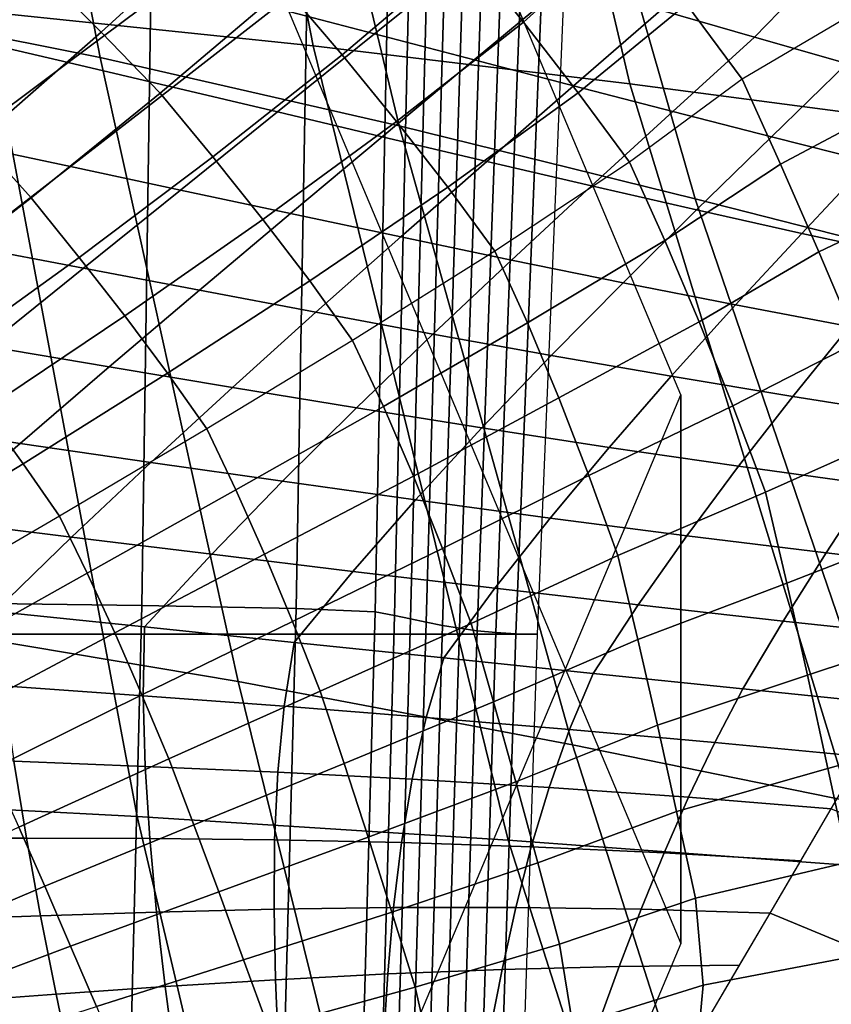
# Model space of a CAD drawing. Units: inches. Extents: x -13.8 to 13.8, y -13.6 to 12.5.
# Drawn here: x 0.7 to 1, y -3.6 to -3.1 of the extents above; entities that cross this region are included whole.
import ezdxf

# ---------------------------------------------------------------- set-up
doc = ezdxf.new("R2010")
doc.units = ezdxf.units.IN
doc.header["$MEASUREMENT"] = 0
doc.layers.add('Knoll Seating Chair Base', color=2, linetype='Continuous')
doc.layers.add('Knoll Seating Chair Seat', color=2, linetype='Continuous')

msp = doc.modelspace()

# ---------------------------------------------------------------- linework, layer by layer
at = {"layer": 'Knoll Seating Chair Base'}
for points in [[(0.63564, -2.02012, 7.7536), (0.61959, -3.38011, 7.42689), (0.7177, -3.38135, 7.28931), (0.73754, -2.03929, 7.59084)], [(0.73754, -2.03929, 7.59084), (0.7177, -3.38135, 7.28931), (0.78511, -3.38274, 7.13795), (0.80841, -2.0603, 7.4124)], [(0.80841, -2.0603, 7.4124), (0.78511, -3.38274, 7.13795), (0.81953, -3.38422, 6.97801), (0.84582, -2.08243, 7.22452)], [(0.84582, -2.08243, 7.22452), (0.81953, -3.38422, 6.97801), (0.82808, -3.38574, 6.81508), (0.85718, -2.10489, 7.0338)], [(0.85718, -2.10489, 7.0338), (0.82808, -3.38574, 6.81508), (0.83493, -3.38727, 6.65202), (0.86709, -2.12726, 6.84382)], [(0.86709, -2.12726, 6.84382), (0.83493, -3.38727, 6.65202), (0.84187, -3.38875, 6.48826), (0.877, -2.14955, 6.65458)], [(0.877, -2.14955, 6.65458), (0.84187, -3.38875, 6.48826), (0.84899, -3.39013, 6.32311), (0.8869, -2.17176, 6.46595)], [(0.8869, -2.17176, 6.46595), (0.84899, -3.39013, 6.32311), (0.85638, -3.39137, 6.15586), (0.89681, -2.19392, 6.27775)], [(0.89681, -2.19392, 6.27775), (0.85638, -3.39137, 6.15586), (0.86412, -3.39242, 5.98584), (0.90671, -2.21606, 6.08975)], [(0.90671, -2.21606, 6.08975), (0.86412, -3.39242, 5.98584), (0.87232, -3.39323, 5.81232), (0.91662, -2.23821, 5.90168)], [(0.91662, -2.23821, 5.90168), (0.87232, -3.39323, 5.81232), (0.88105, -3.39375, 5.63463), (0.92652, -2.2604, 5.71325)], [(0.92652, -2.2604, 5.71325), (0.88105, -3.39375, 5.63463), (0.89042, -3.39393, 5.45207), (0.93643, -2.28267, 5.52411)], [(0.93643, -2.28267, 5.52411), (-0.93544, -2.28267, 5.52411), (-0.88943, -3.39393, 5.45207), (0.89042, -3.39393, 5.45207)], [(0.67472, -2.62783, 13.19817), (0.67472, -2.86747, 11.83914), (0.95297, -3.52901, 11.95579), (0.95297, -3.28938, 13.31482)], [(1.50105, -2.70308, 13.50349), (1.50105, -3.9307, 13.50349), (0.00049, -3.9229, 13.50349), (0.00049, -2.69075, 13.50349)], [(0.71648, -2.74658, 11.90466), (0.58873, -2.72992, 11.89793), (0.64956, -3.12224, 12.0918), (0.79248, -3.13711, 12.10099)], [(0.83955, -2.76518, 11.91218), (0.71648, -2.74658, 11.90466), (0.79248, -3.13711, 12.10099), (0.93071, -3.1537, 12.11124)], [(0.95949, -2.78506, 11.92023), (0.83955, -2.76518, 11.91218), (0.93071, -3.1537, 12.11124), (1.06581, -3.17145, 12.1222)], [(1.07786, -2.80559, 11.92853), (0.95949, -2.78506, 11.92023), (1.06581, -3.17145, 12.1222), (1.19935, -3.18977, 12.13353)], [(0.64573, -2.86457, 13.50349), (0.69948, -3.14222, 13.50349), (0.56668, -3.11555, 13.50349), (0.52524, -2.83767, 13.50349)], [(0.7636, -2.89459, 13.50349), (0.83012, -3.17199, 13.50349), (0.69948, -3.14222, 13.50349), (0.64573, -2.86457, 13.50349)], [(0.87973, -2.9267, 13.50349), (0.95933, -3.20382, 13.50349), (0.83012, -3.17199, 13.50349), (0.7636, -2.89459, 13.50349)], [(0.99498, -2.95984, 13.50349), (1.08781, -3.23669, 13.50349), (0.95933, -3.20382, 13.50349), (0.87973, -2.9267, 13.50349)], [(1.11023, -2.99299, 13.50349), (1.2163, -3.26955, 13.50349), (1.08781, -3.23669, 13.50349), (0.99498, -2.95984, 13.50349)], [(0.90405, -3.05157, 9.57873), (0.93023, -3.08547, 9.5849), (0.88428, -3.1267, 9.54563), (0.85905, -3.09532, 9.5422)], [(0.72193, -3.05686, 9.52294), (0.75137, -3.08432, 9.52168), (0.69989, -3.13116, 9.50383), (0.67338, -3.10433, 9.50356)], [(0.83271, -3.06355, 9.53932), (0.85905, -3.09532, 9.5422), (0.80513, -3.14102, 9.52159), (0.78007, -3.11154, 9.52101)], [(0.64639, -3.0773, 9.50356), (0.67338, -3.10433, 9.50356), (0.62283, -3.15227, 9.4922), (0.59883, -3.12636, 9.49069)], [(1.01497, -3.07995, 9.59218), (1.04133, -3.11526, 9.59852), (0.97984, -3.15162, 9.59674), (0.95554, -3.11885, 9.59092)], [(0.75137, -3.08432, 9.52168), (0.78007, -3.11154, 9.52101), (0.72569, -3.15768, 9.50451), (0.69989, -3.13116, 9.50383)], [(0.81926, -3.13187, 11.88576), (0.86159, -3.09778, 11.87975), (0.82018, -3.0859, 11.87766), (0.77577, -3.12052, 11.88376)], [(0.93023, -3.08547, 9.5849), (0.95554, -3.11885, 9.59092), (0.90823, -3.15758, 9.54973), (0.88428, -3.1267, 9.54563)], [(0.63981, -3.13373, 11.88609), (0.68906, -3.09801, 11.87979), (0.64601, -3.08696, 11.87784), (0.59398, -3.12324, 11.88424)], [(0.9851, -3.13324, 11.886), (1.01743, -3.09995, 11.88013), (0.97934, -3.08775, 11.87798), (0.94423, -3.1215, 11.88393)], [(0.68556, -3.14439, 11.88797), (0.73234, -3.10922, 11.88177), (0.68906, -3.09801, 11.87979), (0.63981, -3.13373, 11.88609)], [(0.85905, -3.09532, 9.5422), (0.88428, -3.1267, 9.54563), (0.82893, -3.17011, 9.52316), (0.80513, -3.14102, 9.52159)], [(0.86276, -3.14322, 11.88776), (0.903, -3.10966, 11.88185), (0.86159, -3.09778, 11.87975), (0.81926, -3.13187, 11.88576)], [(1.02541, -3.14486, 11.88805), (1.05468, -3.11204, 11.88227), (1.01743, -3.09995, 11.88013), (0.9851, -3.13324, 11.886)], [(0.67338, -3.10433, 9.50356), (0.69989, -3.13116, 9.50383), (0.6464, -3.17798, 9.49388), (0.62283, -3.15227, 9.4922)], [(0.64956, -3.12224, 12.0918), (0.50037, -3.10967, 12.08403), (0.54838, -3.46474, 12.33727), (0.71574, -3.47353, 12.34611)], [(0.73126, -3.15515, 11.88987), (0.77577, -3.12052, 11.88376), (0.73234, -3.10922, 11.88177), (0.68556, -3.14439, 11.88797)], [(0.78007, -3.11154, 9.52101), (0.80513, -3.14102, 9.52159), (0.74874, -3.18555, 9.50605), (0.72569, -3.15768, 9.50451)], [(0.90619, -3.15453, 11.88976), (0.94423, -3.1215, 11.88393), (0.903, -3.10966, 11.88185), (0.86276, -3.14322, 11.88776)], [(0.69948, -3.14222, 13.50349), (0.75975, -3.41466, 13.50349), (0.61235, -3.38991, 13.50349), (0.56668, -3.11555, 13.50349)], [(1.05921, -3.15542, 9.60549), (1.04133, -3.11526, 9.59852), (0.97984, -3.15162, 9.59674), (0.99651, -3.18874, 9.60324)], [(0.77693, -3.16596, 11.89177), (0.81926, -3.13187, 11.88576), (0.77577, -3.12052, 11.88376), (0.73126, -3.15515, 11.88987)], [(0.95554, -3.11885, 9.59092), (0.97984, -3.15162, 9.59674), (0.93067, -3.18788, 9.55459), (0.90823, -3.15758, 9.54973)], [(0.79248, -3.13711, 12.10099), (0.64956, -3.12224, 12.0918), (0.71574, -3.47353, 12.34611), (0.87759, -3.48392, 12.35656)], [(0.94946, -3.16573, 11.89173), (0.9851, -3.13324, 11.886), (0.94423, -3.1215, 11.88393), (0.90619, -3.15453, 11.88976)], [(0.88428, -3.1267, 9.54563), (0.90823, -3.15758, 9.54973), (0.85124, -3.19871, 9.52591), (0.82893, -3.17011, 9.52316)], [(0.63846, -3.1796, 11.89418), (0.68556, -3.14439, 11.88797), (0.63981, -3.13373, 11.88609), (0.59011, -3.16951, 11.8924)], [(0.69989, -3.13116, 9.50383), (0.72569, -3.15768, 9.50451), (0.66933, -3.20339, 9.49579), (0.6464, -3.17798, 9.49388)], [(0.8226, -3.17677, 11.89368), (0.86276, -3.14322, 11.88776), (0.81926, -3.13187, 11.88576), (0.77693, -3.16596, 11.89177)], [(0.99252, -3.17678, 11.89368), (1.02541, -3.14486, 11.88805), (0.9851, -3.13324, 11.886), (0.94946, -3.16573, 11.89173)], [(0.93071, -3.1537, 12.11124), (0.79248, -3.13711, 12.10099), (0.87759, -3.48392, 12.35656), (1.03532, -3.49552, 12.36823)], [(0.83012, -3.17199, 13.50349), (0.90575, -3.44227, 13.50349), (0.75975, -3.41466, 13.50349), (0.69948, -3.14222, 13.50349)], [(0.80513, -3.14102, 9.52159), (0.82893, -3.17011, 9.52316), (0.77059, -3.21291, 9.50827), (0.74874, -3.18555, 9.50605)], [(0.68659, -3.18979, 11.89598), (0.73126, -3.15515, 11.88987), (0.68556, -3.14439, 11.88797), (0.63846, -3.1796, 11.89418)], [(0.8683, -3.18753, 11.89558), (0.90619, -3.15453, 11.88976), (0.86276, -3.14322, 11.88776), (0.8226, -3.17677, 11.89368)], [(1.03528, -3.18764, 11.89559), (1.06501, -3.15629, 11.89007), (1.02541, -3.14486, 11.88805), (0.99252, -3.17678, 11.89368)], [(0.7346, -3.20005, 11.89778), (0.77693, -3.16596, 11.89177), (0.73126, -3.15515, 11.88987), (0.68659, -3.18979, 11.89598)], [(0.91406, -3.19818, 11.89745), (0.94946, -3.16573, 11.89173), (0.90619, -3.15453, 11.88976), (0.8683, -3.18753, 11.89558)], [(0.99651, -3.18874, 9.60324), (0.97984, -3.15162, 9.59674), (0.93067, -3.18788, 9.55459), (0.94602, -3.22205, 9.56109)], [(1.06581, -3.17145, 12.1222), (0.93071, -3.1537, 12.11124), (1.03532, -3.49552, 12.36823), (1.19029, -3.50793, 12.38071)], [(0.72569, -3.15768, 9.50451), (0.74874, -3.18555, 9.50605), (0.69034, -3.22945, 9.49822), (0.66933, -3.20339, 9.49579)], [(0.90823, -3.15758, 9.54973), (0.93067, -3.18788, 9.55459), (0.8718, -3.22672, 9.53003), (0.85124, -3.19871, 9.52591)], [(1.07731, -3.19658, 9.61242), (1.05921, -3.15542, 9.60549), (0.99651, -3.18874, 9.60324), (1.01323, -3.22705, 9.60987)], [(0.78262, -3.2103, 11.89959), (0.8226, -3.17677, 11.89368), (0.77693, -3.16596, 11.89177), (0.7346, -3.20005, 11.89778)], [(0.95989, -3.20868, 11.8993), (0.99252, -3.17678, 11.89368), (0.94946, -3.16573, 11.89173), (0.91406, -3.19818, 11.89745)], [(0.82893, -3.17011, 9.52316), (0.85124, -3.19871, 9.52591), (0.791, -3.23967, 9.51131), (0.77059, -3.21291, 9.50827)], [(0.95933, -3.20382, 13.50349), (1.05083, -3.4718, 13.50349), (0.90575, -3.44227, 13.50349), (0.83012, -3.17199, 13.50349)], [(0.64165, -3.22448, 11.90209), (0.68659, -3.18979, 11.89598), (0.63846, -3.1796, 11.89418), (0.59086, -3.21487, 11.9004)], [(0.6464, -3.17798, 9.49388), (0.66933, -3.20339, 9.49579), (0.61203, -3.24795, 9.49215), (0.59197, -3.22384, 9.48938)], [(0.83075, -3.2205, 11.90139), (0.8683, -3.18753, 11.89558), (0.8226, -3.17677, 11.89368), (0.78262, -3.2103, 11.89959)], [(1.00583, -3.21895, 11.90112), (1.03528, -3.18764, 11.89559), (0.99252, -3.17678, 11.89368), (0.95989, -3.20868, 11.8993)], [(0.74874, -3.18555, 9.50605), (0.77059, -3.21291, 9.50827), (0.71027, -3.25502, 9.50106), (0.69034, -3.22945, 9.49822)], [(0.8791, -3.23059, 11.90317), (0.91406, -3.19818, 11.89745), (0.8683, -3.18753, 11.89558), (0.83075, -3.2205, 11.90139)], [(0.94602, -3.22205, 9.56109), (0.93067, -3.18788, 9.55459), (0.8718, -3.22672, 9.53003), (0.88603, -3.25806, 9.53637)], [(1.01323, -3.22705, 9.60987), (0.99651, -3.18874, 9.60324), (0.94602, -3.22205, 9.56109), (0.96101, -3.25756, 9.56871)], [(1.0519, -3.22896, 11.90288), (1.07768, -3.19825, 11.89747), (1.03528, -3.18764, 11.89559), (1.00583, -3.21895, 11.90112)], [(0.69227, -3.23414, 11.90379), (0.7346, -3.20005, 11.89778), (0.68659, -3.18979, 11.89598), (0.64165, -3.22448, 11.90209)], [(0.92778, -3.2405, 11.90492), (0.95989, -3.20868, 11.8993), (0.91406, -3.19818, 11.89745), (0.8791, -3.23059, 11.90317)], [(1.0956, -3.23858, 9.61931), (1.07731, -3.19658, 9.61242), (1.01323, -3.22705, 9.60987), (1.02998, -3.26638, 9.6166)], [(0.74289, -3.2438, 11.9055), (0.78262, -3.2103, 11.89959), (0.7346, -3.20005, 11.89778), (0.69227, -3.23414, 11.90379)], [(0.85124, -3.19871, 9.52591), (0.8718, -3.22672, 9.53003), (0.80973, -3.26571, 9.51531), (0.791, -3.23967, 9.51131)], [(0.66933, -3.20339, 9.49579), (0.69034, -3.22945, 9.49822), (0.63092, -3.27223, 9.49519), (0.61203, -3.24795, 9.49215)], [(1.08781, -3.23669, 13.50349), (1.19544, -3.50229, 13.50349), (1.05083, -3.4718, 13.50349), (0.95933, -3.20382, 13.50349)], [(0.79368, -3.25341, 11.90719), (0.83075, -3.2205, 11.90139), (0.78262, -3.2103, 11.89959), (0.74289, -3.2438, 11.9055)], [(0.9769, -3.2502, 11.90663), (1.00583, -3.21895, 11.90112), (0.95989, -3.20868, 11.8993), (0.92778, -3.2405, 11.90492)], [(0.77059, -3.21291, 9.50827), (0.791, -3.23967, 9.51131), (0.7289, -3.28, 9.50439), (0.71027, -3.25502, 9.50106)], [(1.02657, -3.25962, 11.90829), (1.0519, -3.22896, 11.90288), (1.00583, -3.21895, 11.90112), (0.9769, -3.2502, 11.90663)], [(0.84481, -3.2629, 11.90887), (0.8791, -3.23059, 11.90317), (0.83075, -3.2205, 11.90139), (0.79368, -3.25341, 11.90719)], [(0.96101, -3.25756, 9.56871), (0.94602, -3.22205, 9.56109), (0.88603, -3.25806, 9.53637), (0.89968, -3.29079, 9.54444)], [(0.64994, -3.26823, 11.9098), (0.69227, -3.23414, 11.90379), (0.64165, -3.22448, 11.90209), (0.59638, -3.2592, 11.90821)], [(0.88603, -3.25806, 9.53637), (0.8718, -3.22672, 9.53003), (0.80973, -3.26571, 9.51531), (0.82317, -3.29455, 9.52099)], [(1.02998, -3.26638, 9.6166), (1.01323, -3.22705, 9.60987), (0.96101, -3.25756, 9.56871), (0.97566, -3.29423, 9.57727)], [(0.69034, -3.22945, 9.49822), (0.71027, -3.25502, 9.50106), (0.64894, -3.29613, 9.49844), (0.63092, -3.27223, 9.49519)], [(0.89645, -3.27224, 11.91051), (0.92778, -3.2405, 11.90492), (0.8791, -3.23059, 11.90317), (0.84481, -3.2629, 11.90887)], [(0.7035, -3.27725, 11.9114), (0.74289, -3.2438, 11.9055), (0.69227, -3.23414, 11.90379), (0.64994, -3.26823, 11.9098)], [(0.791, -3.23967, 9.51131), (0.80973, -3.26571, 9.51531), (0.74603, -3.30429, 9.50829), (0.7289, -3.28, 9.50439)], [(0.94877, -3.28135, 11.91212), (0.9769, -3.2502, 11.90663), (0.92778, -3.2405, 11.90492), (0.89645, -3.27224, 11.91051)], [(0.75726, -3.28623, 11.91298), (0.79368, -3.25341, 11.90719), (0.74289, -3.2438, 11.9055), (0.7035, -3.27725, 11.9114)], [(0.81142, -3.29511, 11.91454), (0.84481, -3.2629, 11.90887), (0.79368, -3.25341, 11.90719), (0.75726, -3.28623, 11.91298)], [(1.00193, -3.29019, 11.91368), (1.02657, -3.25962, 11.90829), (0.9769, -3.2502, 11.90663), (0.94877, -3.28135, 11.91212)], [(0.71027, -3.25502, 9.50106), (0.7289, -3.28, 9.50439), (0.66594, -3.31955, 9.50195), (0.64894, -3.29613, 9.49844)], [(0.89968, -3.29079, 9.54444), (0.88603, -3.25806, 9.53637), (0.82317, -3.29455, 9.52099), (0.83624, -3.32491, 9.52801)], [(0.97566, -3.29423, 9.57727), (0.96101, -3.25756, 9.56871), (0.89968, -3.29079, 9.54444), (0.91282, -3.32472, 9.55398)], [(1.05612, -3.2987, 11.91518), (1.07691, -3.2687, 11.90989), (1.02657, -3.25962, 11.90829), (1.00193, -3.29019, 11.91368)], [(0.82317, -3.29455, 9.52099), (0.80973, -3.26571, 9.51531), (0.74603, -3.30429, 9.50829), (0.75877, -3.33094, 9.51338)], [(0.86616, -3.30384, 11.91608), (0.89645, -3.27224, 11.91051), (0.84481, -3.2629, 11.90887), (0.81142, -3.29511, 11.91454)], [(1.04672, -3.30657, 9.62343), (1.02998, -3.26638, 9.6166), (0.97566, -3.29423, 9.57727), (0.99002, -3.33188, 9.58664)], [(0.66455, -3.31065, 11.91729), (0.7035, -3.27725, 11.9114), (0.64994, -3.26823, 11.9098), (0.60761, -3.30231, 11.91582)], [(0.92169, -3.31237, 11.91759), (0.94877, -3.28135, 11.91212), (0.89645, -3.27224, 11.91051), (0.86616, -3.30384, 11.91608)], [(0.72167, -3.31895, 11.91875), (0.75726, -3.28623, 11.91298), (0.7035, -3.27725, 11.9114), (0.66455, -3.31065, 11.91729)], [(0.7289, -3.28, 9.50439), (0.74603, -3.30429, 9.50829), (0.68173, -3.34243, 9.50577), (0.66594, -3.31955, 9.50195)], [(0.97821, -3.32065, 11.91905), (1.00193, -3.29019, 11.91368), (0.94877, -3.28135, 11.91212), (0.92169, -3.31237, 11.91759)], [(0.77915, -3.32717, 11.9202), (0.81142, -3.29511, 11.91454), (0.75726, -3.28623, 11.91298), (0.72167, -3.31895, 11.91875)], [(0.95297, -3.28938, 13.31482), (0.95297, -3.52901, 11.95579), (0.67472, -4.19056, 12.07244), (0.67472, -3.95092, 13.43147)], [(0.91282, -3.32472, 9.55398), (0.89968, -3.29079, 9.54444), (0.83624, -3.32491, 9.52801), (0.84899, -3.35655, 9.5362)], [(1.0359, -3.32863, 11.92046), (1.05612, -3.2987, 11.91518), (1.00193, -3.29019, 11.91368), (0.97821, -3.32065, 11.91905)], [(0.64894, -3.29613, 9.49844), (0.66594, -3.31955, 9.50195), (0.60236, -3.35827, 9.50282), (0.58688, -3.33606, 9.49917)], [(0.83624, -3.32491, 9.52801), (0.82317, -3.29455, 9.52099), (0.75877, -3.33094, 9.51338), (0.77126, -3.35905, 9.51941)], [(0.83718, -3.33527, 11.92163), (0.86616, -3.30384, 11.91608), (0.81142, -3.29511, 11.91454), (0.77915, -3.32717, 11.9202)], [(0.99002, -3.33188, 9.58664), (0.97566, -3.29423, 9.57727), (0.91282, -3.32472, 9.55398), (0.92553, -3.35965, 9.56476)], [(0.6261, -3.34399, 11.92316), (0.66455, -3.31065, 11.91729), (0.60761, -3.30231, 11.91582), (0.56528, -3.3364, 11.92183)], [(0.75877, -3.33094, 9.51338), (0.74603, -3.30429, 9.50829), (0.68173, -3.34243, 9.50577), (0.69392, -3.36728, 9.51037)], [(0.89595, -3.34322, 11.92303), (0.92169, -3.31237, 11.91759), (0.86616, -3.30384, 11.91608), (0.83718, -3.33527, 11.92163)], [(1.05716, -3.3491, 9.63062), (1.04672, -3.30657, 9.62343), (0.99002, -3.33188, 9.58664), (0.99924, -3.3716, 9.59686)], [(0.68704, -3.35155, 11.9245), (0.72167, -3.31895, 11.91875), (0.66455, -3.31065, 11.91729), (0.6261, -3.34399, 11.92316)], [(0.95562, -3.35096, 11.92439), (0.97821, -3.32065, 11.91905), (0.92169, -3.31237, 11.91759), (0.89595, -3.34322, 11.92303)], [(0.66594, -3.31955, 9.50195), (0.68173, -3.34243, 9.50577), (0.61713, -3.38016, 9.50659), (0.60236, -3.35827, 9.50282)], [(0.74823, -3.35907, 11.92582), (0.77915, -3.32717, 11.9202), (0.72167, -3.31895, 11.91875), (0.68704, -3.35155, 11.9245)], [(1.0164, -3.35847, 11.92572), (1.0359, -3.32863, 11.92046), (0.97821, -3.32065, 11.91905), (0.95562, -3.35096, 11.92439)], [(0.80977, -3.36652, 11.92714), (0.83718, -3.33527, 11.92163), (0.77915, -3.32717, 11.9202), (0.74823, -3.35907, 11.92582)], [(0.84899, -3.35655, 9.5362), (0.83624, -3.32491, 9.52801), (0.77126, -3.35905, 9.51941), (0.78353, -3.3884, 9.52625)], [(0.92553, -3.35965, 9.56476), (0.91282, -3.32472, 9.55398), (0.84899, -3.35655, 9.5362), (0.86146, -3.38928, 9.54535)], [(0.77126, -3.35905, 9.51941), (0.75877, -3.33094, 9.51338), (0.69392, -3.36728, 9.51037), (0.70593, -3.39333, 9.51558)], [(1.07845, -3.3657, 11.92699), (1.09498, -3.33626, 11.9218), (1.0359, -3.32863, 11.92046), (1.0164, -3.35847, 11.92572)], [(0.87179, -3.37387, 11.92843), (0.89595, -3.34322, 11.92303), (0.83718, -3.33527, 11.92163), (0.80977, -3.36652, 11.92714)], [(0.99924, -3.3716, 9.59686), (0.99002, -3.33188, 9.58664), (0.92553, -3.35965, 9.56476), (0.93429, -3.39633, 9.5767)], [(0.65356, -3.38401, 11.93022), (0.68704, -3.35155, 11.9245), (0.6261, -3.34399, 11.92316), (0.58826, -3.37725, 11.92903)], [(0.69392, -3.36728, 9.51037), (0.68173, -3.34243, 9.50577), (0.61713, -3.38016, 9.50659), (0.62898, -3.40368, 9.51083)], [(0.93441, -3.38111, 11.92971), (0.95562, -3.35096, 11.92439), (0.89595, -3.34322, 11.92303), (0.87179, -3.37387, 11.92843)], [(0.71887, -3.39077, 11.93141), (0.74823, -3.35907, 11.92582), (0.68704, -3.35155, 11.9245), (0.65356, -3.38401, 11.93022)], [(0.99775, -3.3882, 11.93096), (1.0164, -3.35847, 11.92572), (0.95562, -3.35096, 11.92439), (0.93441, -3.38111, 11.92971)], [(1.06761, -3.39215, 9.63786), (1.05716, -3.3491, 9.63062), (0.99924, -3.3716, 9.59686), (1.0083, -3.4119, 9.60757)], [(0.86146, -3.38928, 9.54535), (0.84899, -3.35655, 9.5362), (0.78353, -3.3884, 9.52625), (0.79561, -3.4188, 9.53378)], [(0.78353, -3.3884, 9.52625), (0.77126, -3.35905, 9.51941), (0.70593, -3.39333, 9.51558), (0.71778, -3.4204, 9.52131)], [(0.78418, -3.39753, 11.9326), (0.80977, -3.36652, 11.92714), (0.74823, -3.35907, 11.92582), (0.71887, -3.39077, 11.93141)], [(0.93429, -3.39633, 9.5767), (0.92553, -3.35965, 9.56476), (0.86146, -3.38928, 9.54535), (0.87129, -3.42352, 9.55538)], [(1.06193, -3.39513, 11.93218), (1.07845, -3.3657, 11.92699), (1.0164, -3.35847, 11.92572), (0.99775, -3.3882, 11.93096)], [(0.70593, -3.39333, 9.51558), (0.69392, -3.36728, 9.51037), (0.62898, -3.40368, 9.51083), (0.64073, -3.42792, 9.51537)], [(0.84949, -3.40429, 11.9338), (0.87179, -3.37387, 11.92843), (0.80977, -3.36652, 11.92714), (0.78418, -3.39753, 11.9326)], [(0.91479, -3.41105, 11.93499), (0.93441, -3.38111, 11.92971), (0.87179, -3.37387, 11.92843), (0.84949, -3.40429, 11.9338)], [(1.0083, -3.4119, 9.60757), (0.99924, -3.3716, 9.59686), (0.93429, -3.39633, 9.5767), (0.9428, -3.43361, 9.58937)], [(0.61959, -3.38011, 7.42689), (0.58904, -4.78341, 7.0814), (0.68284, -4.78604, 6.96401), (0.7177, -3.38135, 7.28931)], [(0.7177, -3.38135, 7.28931), (0.68284, -4.78604, 6.96401), (0.74753, -4.78898, 6.83453), (0.78511, -3.38274, 7.13795)], [(0.78511, -3.38274, 7.13795), (0.74753, -4.78898, 6.83453), (0.78085, -4.79213, 6.69748), (0.81953, -3.38422, 6.97801)], [(0.9801, -3.41781, 11.93618), (0.99775, -3.3882, 11.93096), (0.93441, -3.38111, 11.92971), (0.91479, -3.41105, 11.93499)], [(0.65719, -3.41645, 11.93594), (0.71832, -3.42083, 11.93671), (0.71887, -3.39077, 11.93141), (0.65356, -3.38401, 11.93022)], [(0.81953, -3.38422, 6.97801), (0.78085, -4.79213, 6.69748), (0.78902, -4.79537, 6.55775), (0.82808, -3.38574, 6.81508)], [(0.82808, -3.38574, 6.81508), (0.78902, -4.79537, 6.55775), (0.79483, -4.79862, 6.41782), (0.83493, -3.38727, 6.65202)], [(0.83493, -3.38727, 6.65202), (0.79483, -4.79862, 6.41782), (0.80075, -4.80176, 6.27678), (0.84187, -3.38875, 6.48826)], [(0.75975, -3.41466, 13.50349), (0.82558, -3.68114, 13.50349), (0.66144, -3.66026, 13.50349), (0.61235, -3.38991, 13.50349)], [(0.79561, -3.4188, 9.53378), (0.78353, -3.3884, 9.52625), (0.71778, -3.4204, 9.52131), (0.72951, -3.44833, 9.52748)], [(0.71832, -3.42083, 11.93671), (0.77982, -3.42542, 11.93752), (0.78418, -3.39753, 11.9326), (0.71887, -3.39077, 11.93141)], [(0.87129, -3.42352, 9.55538), (0.86146, -3.38928, 9.54535), (0.79561, -3.4188, 9.53378), (0.80611, -3.4504, 9.54191)], [(0.84187, -3.38875, 6.48826), (0.80075, -4.80176, 6.27678), (0.80689, -4.8047, 6.13351), (0.84899, -3.39013, 6.32311)], [(0.84899, -3.39013, 6.32311), (0.80689, -4.8047, 6.13351), (0.81334, -4.80734, 5.98691), (0.85638, -3.39137, 6.15586)], [(0.85638, -3.39137, 6.15586), (0.81334, -4.80734, 5.98691), (0.82021, -4.80957, 5.83586), (0.86412, -3.39242, 5.98584)], [(1.04541, -3.42457, 11.93737), (1.06193, -3.39513, 11.93218), (0.99775, -3.3882, 11.93096), (0.9801, -3.41781, 11.93618)], [(0.89042, -3.39393, 5.45207), (-0.88943, -3.39393, 5.45207), (-0.84345, -4.81278, 5.34495), (0.84444, -4.81278, 5.34495)], [(0.71778, -3.4204, 9.52131), (0.70593, -3.39333, 9.51558), (0.64073, -3.42792, 9.51537), (0.65239, -3.45278, 9.52017)], [(0.86412, -3.39242, 5.98584), (0.82021, -4.80957, 5.83586), (0.82762, -4.81128, 5.67926), (0.87232, -3.39323, 5.81232)], [(0.87232, -3.39323, 5.81232), (0.82762, -4.81128, 5.67926), (0.83566, -4.81239, 5.51599), (0.88105, -3.39375, 5.63463)], [(0.88105, -3.39375, 5.63463), (0.83566, -4.81239, 5.51599), (0.84444, -4.81278, 5.34495), (0.89042, -3.39393, 5.45207)], [(1.07808, -3.43553, 9.64514), (1.06761, -3.39215, 9.63786), (1.0083, -3.4119, 9.60757), (1.01724, -3.45258, 9.61859)], [(0.77982, -3.42542, 11.93752), (0.84181, -3.4303, 11.93838), (0.84949, -3.40429, 11.9338), (0.78418, -3.39753, 11.9326)], [(0.9428, -3.43361, 9.58937), (0.93429, -3.39633, 9.5767), (0.87129, -3.42352, 9.55538), (0.88095, -3.45839, 9.56599)], [(0.84181, -3.4303, 11.93838), (0.90444, -3.43554, 11.93931), (0.91479, -3.41105, 11.93499), (0.84949, -3.40429, 11.9338)], [(0.90444, -3.43554, 11.93931), (0.96781, -3.44119, 11.9403), (0.9801, -3.41781, 11.93618), (0.91479, -3.41105, 11.93499)], [(1.01724, -3.45258, 9.61859), (1.0083, -3.4119, 9.60757), (0.9428, -3.43361, 9.58937), (0.95114, -3.47129, 9.60254)], [(0.66182, -3.44945, 11.94176), (0.71914, -3.45167, 11.94215), (0.71832, -3.42083, 11.93671), (0.65719, -3.41645, 11.93594)], [(0.90575, -3.44227, 13.50349), (0.98941, -3.70443, 13.50349), (0.82558, -3.68114, 13.50349), (0.75975, -3.41466, 13.50349)], [(0.72951, -3.44833, 9.52748), (0.71778, -3.4204, 9.52131), (0.65239, -3.45278, 9.52017), (0.66397, -3.47815, 9.52518)], [(0.71914, -3.45167, 11.94215), (0.77705, -3.45423, 11.9426), (0.77982, -3.42542, 11.93752), (0.71832, -3.42083, 11.93671)], [(0.80611, -3.4504, 9.54191), (0.79561, -3.4188, 9.53378), (0.72951, -3.44833, 9.52748), (0.74046, -3.47712, 9.53404)], [(0.96781, -3.44119, 11.9403), (1.03205, -3.44735, 11.94139), (1.04541, -3.42457, 11.93737), (0.9801, -3.41781, 11.93618)], [(0.77705, -3.45423, 11.9426), (0.83577, -3.45724, 11.94313), (0.84181, -3.4303, 11.93838), (0.77982, -3.42542, 11.93752)], [(0.88095, -3.45839, 9.56599), (0.87129, -3.42352, 9.55538), (0.80611, -3.4504, 9.54191), (0.8165, -3.48262, 9.55045)], [(0.83577, -3.45724, 11.94313), (0.89548, -3.46081, 11.94376), (0.90444, -3.43554, 11.93931), (0.84181, -3.4303, 11.93838)], [(0.95114, -3.47129, 9.60254), (0.9428, -3.43361, 9.58937), (0.88095, -3.45839, 9.56599), (0.89052, -3.49371, 9.57699)], [(0.89548, -3.46081, 11.94376), (0.95639, -3.46507, 11.94451), (0.96781, -3.44119, 11.9403), (0.90444, -3.43554, 11.93931)], [(1.08848, -3.47909, 9.65244), (1.07808, -3.43553, 9.64514), (1.01724, -3.45258, 9.61859), (1.02608, -3.49346, 9.62977)], [(1.05083, -3.4718, 13.50349), (1.15301, -3.72934, 13.50349), (0.98941, -3.70443, 13.50349), (0.90575, -3.44227, 13.50349)], [(0.95639, -3.46507, 11.94451), (1.0187, -3.47013, 11.94541), (1.03205, -3.44735, 11.94139), (0.96781, -3.44119, 11.9403)], [(0.61395, -3.48298, 11.94767), (0.66731, -3.48294, 11.94767), (0.66182, -3.44945, 11.94176), (0.60491, -3.44746, 11.94141)], [(0.66731, -3.48294, 11.94767), (0.72114, -3.48318, 11.94771), (0.71914, -3.45167, 11.94215), (0.66182, -3.44945, 11.94176)], [(0.74046, -3.47712, 9.53404), (0.72951, -3.44833, 9.52748), (0.66397, -3.47815, 9.52518), (0.67532, -3.50399, 9.53037)], [(0.72114, -3.48318, 11.94771), (0.77566, -3.4838, 11.94782), (0.77705, -3.45423, 11.9426), (0.71914, -3.45167, 11.94215)], [(0.8165, -3.48262, 9.55045), (0.80611, -3.4504, 9.54191), (0.74046, -3.47712, 9.53404), (0.75134, -3.50642, 9.54085)], [(0.77566, -3.4838, 11.94782), (0.83111, -3.48496, 11.94802), (0.83577, -3.45724, 11.94313), (0.77705, -3.45423, 11.9426)], [(1.02608, -3.49346, 9.62977), (1.01724, -3.45258, 9.61859), (0.95114, -3.47129, 9.60254), (0.95936, -3.50917, 9.61596)], [(0.89052, -3.49371, 9.57699), (0.88095, -3.45839, 9.56599), (0.8165, -3.48262, 9.55045), (0.82682, -3.51526, 9.55927)], [(0.83111, -3.48496, 11.94802), (0.88772, -3.48677, 11.94834), (0.89548, -3.46081, 11.94376), (0.83577, -3.45724, 11.94313)], [(0.71574, -3.47353, 12.34611), (0.54838, -3.46474, 12.33727), (0.59827, -3.77371, 12.63903), (0.78776, -3.77871, 12.64346)], [(0.88772, -3.48677, 11.94834), (0.94572, -3.48938, 11.9488), (0.95639, -3.46507, 11.94451), (0.89548, -3.46081, 11.94376)], [(0.94572, -3.48938, 11.9488), (1.00534, -3.49291, 11.94942), (1.0187, -3.47013, 11.94541), (0.95639, -3.46507, 11.94451)], [(0.95936, -3.50917, 9.61596), (0.95114, -3.47129, 9.60254), (0.89052, -3.49371, 9.57699), (0.89999, -3.52923, 9.58818)], [(0.99199, -3.51569, 11.95344), (1.0187, -3.47013, 11.94541), (1.07921, -3.49346, 11.85356), (1.05166, -3.54045, 11.86185)], [(0.75134, -3.50642, 9.54085), (0.74046, -3.47712, 9.53404), (0.67532, -3.50399, 9.53037), (0.68662, -3.53013, 9.53569)], [(0.87759, -3.48392, 12.35656), (0.71574, -3.47353, 12.34611), (0.78776, -3.77871, 12.64346), (0.97368, -3.78463, 12.6487)], [(0.67532, -3.50399, 9.53037), (0.66397, -3.47815, 9.52518), (0.59949, -3.50855, 9.52568), (0.61126, -3.53129, 9.52969)], [(0.62336, -3.5187, 11.95397), (0.67351, -3.51684, 11.95364), (0.66731, -3.48294, 11.94767), (0.61395, -3.48298, 11.94767)], [(0.67351, -3.51684, 11.95364), (0.72412, -3.51524, 11.95336), (0.72114, -3.48318, 11.94771), (0.66731, -3.48294, 11.94767)], [(0.72412, -3.51524, 11.95336), (0.77541, -3.51403, 11.95315), (0.77566, -3.4838, 11.94782), (0.72114, -3.48318, 11.94771)], [(0.82682, -3.51526, 9.55927), (0.8165, -3.48262, 9.55045), (0.75134, -3.50642, 9.54085), (0.76216, -3.53607, 9.54784)], [(0.77541, -3.51403, 11.95315), (0.82761, -3.51334, 11.95303), (0.83111, -3.48496, 11.94802), (0.77566, -3.4838, 11.94782)], [(0.82761, -3.51334, 11.95303), (0.88096, -3.5133, 11.95302), (0.88772, -3.48677, 11.94834), (0.83111, -3.48496, 11.94802)], [(1.03532, -3.49552, 12.36823), (0.87759, -3.48392, 12.35656), (0.97368, -3.78463, 12.6487), (1.15694, -3.79123, 12.65454)], [(0.88096, -3.5133, 11.95302), (0.93567, -3.51404, 11.95315), (0.94572, -3.48938, 11.9488), (0.88772, -3.48677, 11.94834)], [(0.93567, -3.51404, 11.95315), (0.99199, -3.51569, 11.95344), (1.00534, -3.49291, 11.94942), (0.94572, -3.48938, 11.9488)], [(0.89999, -3.52923, 9.58818), (0.89052, -3.49371, 9.57699), (0.82682, -3.51526, 9.55927), (0.83709, -3.54811, 9.56822)], [(1.02892, -3.53452, 9.64122), (1.02608, -3.49346, 9.62977), (0.95936, -3.50917, 9.61596), (0.96283, -3.54724, 9.62969)], [(0.68662, -3.53013, 9.53569), (0.67532, -3.50399, 9.53037), (0.61126, -3.53129, 9.52969), (0.62304, -3.55404, 9.5337)], [(0.76216, -3.53607, 9.54784), (0.75134, -3.50642, 9.54085), (0.68662, -3.53013, 9.53569), (0.69789, -3.55648, 9.5411)], [(0.96283, -3.54724, 9.62969), (0.95936, -3.50917, 9.61596), (0.89999, -3.52923, 9.58818), (0.90584, -3.56498, 9.59971)], [(0.68028, -3.55106, 11.95968), (0.72788, -3.54776, 11.95909), (0.72412, -3.51524, 11.95336), (0.67351, -3.51684, 11.95364)], [(0.72788, -3.54776, 11.95909), (0.77607, -3.54478, 11.95857), (0.77541, -3.51403, 11.95315), (0.72412, -3.51524, 11.95336)], [(0.83709, -3.54811, 9.56822), (0.82682, -3.51526, 9.55927), (0.76216, -3.53607, 9.54784), (0.77295, -3.56588, 9.55491)], [(0.77607, -3.54478, 11.95857), (0.82504, -3.54226, 11.95812), (0.82761, -3.51334, 11.95303), (0.77541, -3.51403, 11.95315)], [(0.82504, -3.54226, 11.95812), (0.875, -3.54029, 11.95778), (0.88096, -3.5133, 11.95302), (0.82761, -3.51334, 11.95303)], [(0.875, -3.54029, 11.95778), (0.92613, -3.53899, 11.95755), (0.93567, -3.51404, 11.95315), (0.88096, -3.5133, 11.95302)], [(0.92613, -3.53899, 11.95755), (0.97863, -3.53847, 11.95746), (0.99199, -3.51569, 11.95344), (0.93567, -3.51404, 11.95315)], [(0.96528, -3.56125, 11.96147), (0.99199, -3.51569, 11.95344), (1.05166, -3.54045, 11.86185), (1.0237, -3.58814, 11.87025)], [(0.63307, -3.55459, 11.9603), (0.68028, -3.55106, 11.95968), (0.67351, -3.51684, 11.95364), (0.62336, -3.5187, 11.95397)], [(0.90584, -3.56498, 9.59971), (0.89999, -3.52923, 9.58818), (0.83709, -3.54811, 9.56822), (0.84466, -3.58119, 9.57754)], [(0.69789, -3.55648, 9.5411), (0.68662, -3.53013, 9.53569), (0.62304, -3.55404, 9.5337), (0.63481, -3.57678, 9.53771)], [(0.77295, -3.56588, 9.55491), (0.76216, -3.53607, 9.54784), (0.69789, -3.55648, 9.5411), (0.70915, -3.58293, 9.54655)], [(1.02539, -3.57664, 9.65449), (1.02892, -3.53452, 9.64122), (0.96283, -3.54724, 9.62969), (0.95915, -3.58654, 9.64537)], [(0.82317, -3.57156, 11.96329), (0.86963, -3.56761, 11.96259), (0.875, -3.54029, 11.95778), (0.82504, -3.54226, 11.95812)], [(0.86963, -3.56761, 11.96259), (0.91696, -3.56414, 11.96198), (0.92613, -3.53899, 11.95755), (0.875, -3.54029, 11.95778)], [(0.91696, -3.56414, 11.96198), (0.96528, -3.56125, 11.96147), (0.97863, -3.53847, 11.95746), (0.92613, -3.53899, 11.95755)], [(0.73223, -3.5806, 11.96488), (0.77741, -3.57592, 11.96406), (0.77607, -3.54478, 11.95857), (0.72788, -3.54776, 11.95909)], [(0.77741, -3.57592, 11.96406), (0.82317, -3.57156, 11.96329), (0.82504, -3.54226, 11.95812), (0.77607, -3.54478, 11.95857)], [(0.68748, -3.58553, 11.96575), (0.73223, -3.5806, 11.96488), (0.72788, -3.54776, 11.95909), (0.68028, -3.55106, 11.95968)], [(0.84466, -3.58119, 9.57754), (0.83709, -3.54811, 9.56822), (0.77295, -3.56588, 9.55491), (0.78177, -3.59595, 9.56238)], [(0.95915, -3.58654, 9.64537), (0.96283, -3.54724, 9.62969), (0.90584, -3.56498, 9.59971), (0.9038, -3.60207, 9.61347)], [(0.64301, -3.59062, 11.96665), (0.68748, -3.58553, 11.96575), (0.68028, -3.55106, 11.95968), (0.63307, -3.55459, 11.9603)]]:
    msp.add_3dface(points, dxfattribs=at)
at = {"layer": 'Knoll Seating Chair Seat'}
for points in [[(0.00049, -1.79044, 17.22108), (1.68818, -1.79091, 17.22108), (1.6884, -4.31045, 17.25748), (0.00049, -4.30999, 17.25748)], [(0.00049, -4.32117, 15.07564), (1.68962, -4.32164, 15.08013), (1.69034, -1.81045, 14.87409), (0.00049, -1.81071, 14.87351)]]:
    msp.add_3dface(points, dxfattribs=at)

doc.saveas('drawing.dxf')
